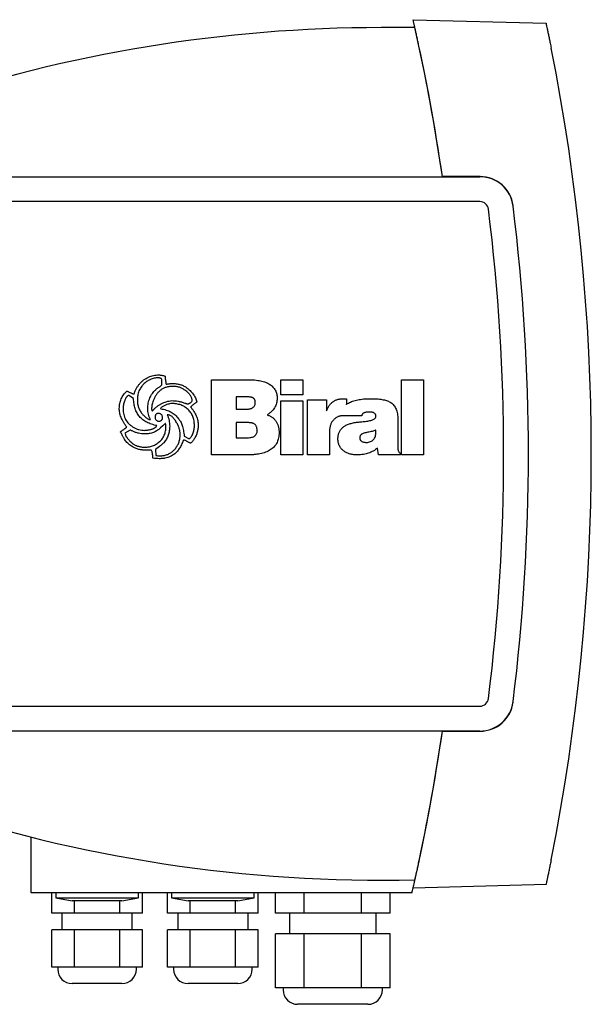
# Model space of a CAD drawing. Units: inches. Extents: x -8 to 996, y -136 to 584.
# Drawn here: x 359 to 497, y 318 to 555 of the extents above; entities that cross this region are included whole.
import ezdxf

# ---------------------------------------------------------------- set-up
doc = ezdxf.new("R2010")
doc.units = ezdxf.units.IN
doc.header["$MEASUREMENT"] = 0
doc.layers.add('Biral', color=160, linetype='Continuous')

msp = doc.modelspace()

# ---------------------------------------------------------------- linework, layer by layer
at = {"layer": 'Biral'}
for p, q in [((454.29, 555.5), (486.43, 554.65)), ((454.73, 553.57), (446.6, 553.57)), ((331.76, 517.54), (470.43, 517.54)), ((470.52, 517.57), (461.37, 517.57)), ((470.43, 511.54), (331.85, 511.54)), ((477.38, 513.68), (477.38, 513.6)), ((405.56, 450.34), (405.56, 468.5)), ((405.56, 468.5), (414.3, 468.5)), ((422.34, 468.5), (427.63, 468.5)), ((422.34, 464.82), (422.34, 468.5)), ((427.63, 468.5), (427.63, 464.82)), ((451.52, 468.5), (456.81, 468.5)), ((451.52, 450.34), (451.52, 468.5)), ((456.81, 468.5), (456.81, 450.34)), ((386.71, 463.98), (385.55, 464.7)), ((413.9, 464.36), (411.54, 464.36)), ((411.54, 464.36), (411.54, 461.38)), ((427.63, 464.82), (422.34, 464.82)), ((416.13, 462.86), (416.13, 462.96)), ((422.34, 463.36), (427.63, 463.36)), ((422.34, 450.34), (422.34, 463.36)), ((427.63, 463.36), (427.63, 450.34)), ((428.78, 450.34), (428.78, 463.61)), ((428.78, 463.61), (433.38, 463.61)), ((433.38, 463.61), (433.38, 460.95)), ((437.32, 463.9), (437.91, 463.9)), ((438.19, 463.85), (438.19, 462.53)), ((443.98, 463.9), (444.38, 463.9)), ((391.2, 460.95), (391.28, 460.95)), ((393.22, 461.56), (393.27, 461.48)), ((411.54, 461.38), (414.11, 461.38)), ((441.87, 459.77), (437.06, 459.77)), ((390.71, 458.84), (390.76, 458.87)), ((390.76, 458.87), (390.78, 458.89)), ((393.8, 457.37), (393.25, 456.85)), ((413.36, 458.16), (411.54, 458.16)), ((411.54, 458.16), (411.54, 454.48)), ((450.6, 458.9), (450.6, 452.45)), ((385.87, 456.33), (384.63, 455.56)), ((398.96, 454.85), (400.18, 454.25)), ((411.54, 454.48), (414.23, 454.48)), ((421.88, 455.96), (421.88, 455.71)), ((434.07, 455.56), (434.07, 450.34)), ((445.32, 455.89), (445.32, 456.33)), ((393.02, 452.4), (392.05, 451.66)), ((441.41, 454.39), (441.41, 454.35)), ((390.99, 451.49), (389.4, 451.49)), ((392.05, 451.66), (392.1, 450.21)), ((414.34, 450.34), (405.56, 450.34)), ((427.63, 450.34), (422.34, 450.34)), ((434.07, 450.34), (428.78, 450.34)), ((440.89, 450.34), (440.64, 450.34)), ((445.93, 450.34), (445.68, 451.99)), ((451.27, 450.34), (445.93, 450.34)), ((451.27, 450.59), (451.27, 450.34)), ((456.81, 450.34), (451.52, 450.34)), ((331.85, 389.61), (470.43, 389.61)), ((477.38, 387.54), (477.38, 387.46)), ((470.43, 383.61), (331.76, 383.61)), ((461.37, 383.57), (470.52, 383.57)), ((361.88, 357.98), (361.88, 344.57)), ((486.43, 346.49), (454.29, 345.65)), ((361.88, 344.57), (454.04, 344.57)), ((366.91, 339.57), (366.91, 344.57)), ((367.88, 344.57), (367.88, 343.28)), ((367.88, 343.28), (371.88, 342.57)), ((367.88, 343.28), (387.88, 343.28)), ((383.88, 342.57), (387.88, 343.28)), ((387.88, 343.28), (387.88, 344.57)), ((388.85, 339.57), (388.85, 344.57)), ((394.91, 339.57), (394.91, 344.57)), ((395.88, 344.57), (395.88, 343.28)), ((395.88, 343.28), (399.88, 342.57)), ((395.88, 343.28), (415.88, 343.28)), ((411.88, 342.57), (415.88, 343.28)), ((415.88, 343.28), (415.88, 344.57)), ((416.85, 339.57), (416.85, 344.57)), ((421.03, 339.57), (421.03, 344.57)), ((427.95, 339.57), (427.95, 344.57)), ((441.81, 339.57), (441.81, 344.57)), ((448.74, 339.57), (448.74, 344.57)), ((383.88, 342.57), (371.88, 342.57)), ((372.4, 339.57), (372.4, 342.57)), ((383.37, 339.57), (383.37, 342.57)), ((411.88, 342.57), (399.88, 342.57)), ((400.4, 339.57), (400.4, 342.57)), ((411.37, 339.57), (411.37, 342.57)), ((372.4, 339.57), (366.91, 339.57)), ((369.38, 339.57), (369.38, 335.57)), ((383.37, 339.57), (372.4, 339.57)), ((388.85, 339.57), (383.37, 339.57)), ((386.38, 335.57), (386.38, 339.57)), ((400.4, 339.57), (394.91, 339.57)), ((397.38, 339.57), (397.38, 335.57)), ((411.37, 339.57), (400.4, 339.57)), ((416.85, 339.57), (411.37, 339.57)), ((414.38, 335.57), (414.38, 339.57)), ((427.95, 339.57), (421.03, 339.57)), ((424.38, 339.57), (424.38, 334.57)), ((441.81, 339.57), (427.95, 339.57)), ((448.74, 339.57), (441.81, 339.57)), ((445.38, 334.57), (445.38, 339.57)), ((366.91, 326.57), (366.91, 335.57)), ((372.4, 335.57), (366.91, 335.57)), ((372.4, 326.57), (372.4, 335.57)), ((383.37, 335.57), (372.4, 335.57)), ((383.37, 326.57), (383.37, 335.57)), ((388.85, 335.57), (383.37, 335.57)), ((388.85, 326.57), (388.85, 335.57)), ((394.91, 326.57), (394.91, 335.57)), ((400.4, 335.57), (394.91, 335.57)), ((400.4, 326.57), (400.4, 335.57)), ((411.37, 335.57), (400.4, 335.57)), ((411.37, 326.57), (411.37, 335.57)), ((416.85, 335.57), (411.37, 335.57)), ((416.85, 326.57), (416.85, 335.57)), ((421.03, 321.57), (421.03, 334.57)), ((427.95, 334.57), (421.03, 334.57)), ((427.95, 321.57), (427.95, 334.57)), ((441.81, 334.57), (427.95, 334.57)), ((441.81, 321.57), (441.81, 334.57)), ((448.74, 334.57), (441.81, 334.57)), ((448.74, 321.57), (448.74, 334.57)), ((369.65, 326.57), (366.91, 326.57)), ((368.38, 326.57), (368.38, 326.07)), ((372.4, 326.57), (369.65, 326.57)), ((377.88, 326.57), (372.4, 326.57)), ((383.37, 326.57), (377.88, 326.57)), ((386.11, 326.57), (383.37, 326.57)), ((388.85, 326.57), (386.11, 326.57)), ((387.38, 326.07), (387.38, 326.57)), ((397.65, 326.57), (394.91, 326.57)), ((396.38, 326.57), (396.38, 326.07)), ((400.4, 326.57), (397.65, 326.57)), ((405.88, 326.57), (400.4, 326.57)), ((411.37, 326.57), (405.88, 326.57)), ((414.11, 326.57), (411.37, 326.57)), ((416.85, 326.57), (414.11, 326.57)), ((415.38, 326.07), (415.38, 326.57)), ((383.88, 322.57), (371.88, 322.57)), ((411.88, 322.57), (399.88, 322.57)), ((424.49, 321.57), (421.03, 321.57)), ((422.88, 321.57), (422.88, 321.07)), ((427.95, 321.57), (424.49, 321.57)), ((434.88, 321.57), (427.95, 321.57)), ((441.81, 321.57), (434.88, 321.57)), ((445.27, 321.57), (441.81, 321.57)), ((448.74, 321.57), (445.27, 321.57)), ((446.88, 321.07), (446.88, 321.57)), ((443.38, 317.57), (426.38, 317.57))]:
    msp.add_line(p, q, dxfattribs=at)
for centre, radius, start, end in [((446.6, 203.57), 350, 90, 108.6134), ((-2.62, 450.57), 468.8, 8.2126, 12.692), ((-2.62, 450.57), 468.8, 8.2167, 12.1772), ((-2.62, 450.57), 500, 348.6913, 11.3087), ((470.43, 509.44), 8.1, 7.0934, 90), ((470.52, 509.57), 8, 7.1081, 90), ((470.43, 509.44), 2.1, 7.0934, 90), ((-2.62, 450.57), 478.8, 352.9066, 7.0934), ((-2.62, 450.57), 484.8, 352.9066, 7.0934), ((470.43, 391.71), 2.1, 270, 352.9066), ((470.43, 391.71), 8.1, 270, 352.9066), ((470.52, 391.57), 8, 270, 352.8919), ((-2.62, 450.57), 468.8, 347.3199, 351.7874), ((-2.62, 450.57), 468.8, 347.8228, 351.7833), ((446.6, 697.57), 350, 251.3866, 271.3348), ((-2.62, 450.57), 468.8, 346.9319, 347.0669), ((371.88, 326.07), 3.5, 180, 270), ((383.88, 326.07), 3.5, 270, 0), ((399.88, 326.07), 3.5, 180, 270), ((411.88, 326.07), 3.5, 270, 0), ((426.38, 321.07), 3.5, 180, 270), ((443.38, 321.07), 3.5, 270, 0)]:
    msp.add_arc(centre, radius, start, end, dxfattribs=at)
for points, knots in [([(455.63, 549.46), (455.55, 549.85), (455.47, 550.24), (455.34, 550.81), (455.3, 551), (455.22, 551.37), (455.18, 551.56), (455.06, 552.1), (454.98, 552.45), (454.83, 553.1), (454.76, 553.41), (454.64, 553.97), (454.58, 554.23), (454.5, 554.56), (454.48, 554.67), (454.44, 554.86), (454.42, 554.94), (454.36, 555.18), (454.34, 555.29), (454.3, 555.45), (454.29, 555.5), (454.29, 555.5)], [0, 0, 0, 0, 0.125, 0.125, 0.1875, 0.1875, 0.25, 0.25, 0.375, 0.375, 0.5, 0.5, 0.625, 0.625, 0.6875, 0.6875, 0.75, 0.75, 0.875, 0.875, 1, 1, 1, 1]), ([(486.43, 554.65), (486.43, 554.65), (486.44, 554.61), (486.46, 554.5), (486.47, 554.45), (486.5, 554.33), (486.51, 554.26), (486.56, 554.03), (486.6, 553.84), (486.67, 553.51), (486.7, 553.39), (486.75, 553.13), (486.78, 553), (486.87, 552.58), (486.93, 552.28), (487.07, 551.61), (487.14, 551.27), (487.25, 550.73), (487.29, 550.54), (487.36, 550.17), (487.4, 549.98), (487.52, 549.4), (487.6, 549.01), (487.67, 548.62)], [0, 0, 0, 0, 0.125, 0.125, 0.1875, 0.1875, 0.25, 0.25, 0.375, 0.375, 0.4375, 0.4375, 0.5, 0.5, 0.625, 0.625, 0.75, 0.75, 0.8125, 0.8125, 0.875, 0.875, 1, 1, 1, 1]), ([(386.84, 465.07), (386.92, 465.31), (387.09, 465.78), (387.42, 466.44), (387.79, 467.04), (388.2, 467.58), (388.66, 468.05), (389.17, 468.47), (389.72, 468.83), (390.11, 469.02), (390.31, 469.12)], [0, 0, 0, 0, 0.1394123, 0.2720684, 0.3993646, 0.5223386, 0.6420176, 0.7608069, 0.8793246, 1, 1, 1, 1]), ([(390.31, 469.12), (390.52, 469.2), (390.92, 469.36), (391.55, 469.53), (392.17, 469.63), (392.59, 469.65), (392.79, 469.65)], [0, 0, 0, 0, 0.259716, 0.511651, 0.756549, 1, 1, 1, 1]), ([(392.63, 468.96), (392.49, 468.96), (392.18, 468.94), (391.71, 468.84), (391.19, 468.7), (390.84, 468.56), (390.66, 468.48)], [0, 0, 0, 0, 0.209826, 0.446513, 0.708225, 1, 1, 1, 1]), ([(393.49, 468.71), (393.43, 468.75), (393.31, 468.83), (393.1, 468.9), (392.87, 468.96), (392.71, 468.96), (392.63, 468.96)], [0, 0, 0, 0, 0.235473, 0.476532, 0.727308, 1, 1, 1, 1]), ([(392.79, 469.65), (392.92, 469.65), (393.17, 469.64), (393.55, 469.59), (393.94, 469.51), (394.2, 469.43), (394.34, 469.39)], [0, 0, 0, 0, 0.233798, 0.478291, 0.733328, 1, 1, 1, 1]), ([(394.34, 469.39), (394.34, 469.24), (394.35, 468.94), (394.4, 468.46), (394.49, 467.94), (394.57, 467.59), (394.61, 467.4)], [0, 0, 0, 0, 0.2183085, 0.4574148, 0.7166623, 1, 1, 1, 1]), ([(390.66, 468.48), (390.52, 468.42), (390.24, 468.29), (389.85, 468.05), (389.48, 467.77), (389.14, 467.46), (388.82, 467.1), (388.53, 466.7), (388.26, 466.26), (388.1, 465.95), (388.02, 465.79)], [0, 0, 0, 0, 0.118842, 0.23684, 0.355985, 0.47671, 0.600197, 0.728854, 0.861571, 1, 1, 1, 1]), ([(396.27, 466.89), (396.13, 466.89), (395.87, 466.89), (395.47, 466.85), (395.09, 466.79), (394.72, 466.7), (394.37, 466.59), (394.04, 466.45), (393.72, 466.29), (393.42, 466.1), (393.13, 465.89), (392.87, 465.65), (392.61, 465.39), (392.37, 465.11), (392.14, 464.79), (391.94, 464.46), (391.75, 464.1), (391.63, 463.84), (391.58, 463.71)], [0, 0, 0, 0, 0.067599, 0.133129, 0.196766, 0.258303, 0.318667, 0.378219, 0.436807, 0.495369, 0.553816, 0.613037, 0.672977, 0.734833, 0.797678, 0.863151, 0.930239, 1, 1, 1, 1]), ([(392.1, 466.12), (392.14, 466.15), (392.22, 466.23), (392.39, 466.35), (392.62, 466.52), (392.8, 466.64), (392.9, 466.7)], [0, 0, 0, 0, 0.136549, 0.347114, 0.634236, 1, 1, 1, 1]), ([(392.9, 466.7), (392.98, 466.76), (393.13, 466.86), (393.32, 467.03), (393.47, 467.18), (393.53, 467.29), (393.56, 467.34)], [0, 0, 0, 0, 0.318742, 0.593076, 0.817579, 1, 1, 1, 1]), ([(393.56, 467.34), (393.56, 467.48), (393.56, 467.74), (393.55, 468.11), (393.52, 468.43), (393.5, 468.62), (393.49, 468.71)], [0, 0, 0, 0, 0.3037516, 0.5736553, 0.8048068, 1, 1, 1, 1]), ([(394.61, 467.4), (394.75, 467.43), (395.01, 467.48), (395.38, 467.53), (395.69, 467.58), (395.89, 467.58), (395.97, 467.58)], [0, 0, 0, 0, 0.310212, 0.581432, 0.809622, 1, 1, 1, 1]), ([(395.97, 467.58), (396.15, 467.58), (396.49, 467.58), (396.99, 467.53), (397.46, 467.46), (397.91, 467.36), (398.32, 467.23), (398.71, 467.07), (399.07, 466.88), (399.29, 466.73), (399.4, 466.66)], [0, 0, 0, 0, 0.146418, 0.28434, 0.416285, 0.542857, 0.662839, 0.778414, 0.890639, 1, 1, 1, 1]), ([(399.14, 465.98), (399.03, 466.06), (398.82, 466.2), (398.49, 466.39), (398.14, 466.54), (397.79, 466.67), (397.42, 466.77), (397.05, 466.84), (396.66, 466.89), (396.4, 466.89), (396.27, 466.89)], [0, 0, 0, 0, 0.126311, 0.251373, 0.373768, 0.497412, 0.620122, 0.744427, 0.870804, 1, 1, 1, 1]), ([(399.4, 466.66), (399.57, 466.53), (399.9, 466.28), (400.36, 465.88), (400.76, 465.46), (401.11, 465.03), (401.41, 464.58), (401.67, 464.12), (401.87, 463.64), (401.96, 463.3), (402.01, 463.14)], [0, 0, 0, 0, 0.14197, 0.277328, 0.407374, 0.531773, 0.652249, 0.769387, 0.884947, 1, 1, 1, 1]), ([(414.3, 468.5), (414.59, 468.5), (415.15, 468.49), (415.96, 468.44), (416.71, 468.36), (417.4, 468.23), (418.05, 468.07), (418.63, 467.88), (419.16, 467.65), (419.64, 467.38), (420.06, 467.08), (420.42, 466.74), (420.73, 466.37), (420.99, 465.96), (421.18, 465.51), (421.32, 465.03), (421.41, 464.51), (421.42, 464.15), (421.42, 463.97)], [0, 0, 0, 0, 0.090334, 0.175192, 0.254358, 0.32817, 0.39717, 0.461787, 0.522271, 0.579217, 0.632893, 0.684539, 0.734793, 0.785135, 0.835685, 0.887842, 0.942346, 1, 1, 1, 1]), ([(383.26, 461.57), (383.27, 461.78), (383.29, 462.18), (383.39, 462.76), (383.54, 463.33), (383.74, 463.86), (383.98, 464.37), (384.29, 464.86), (384.64, 465.32), (384.91, 465.6), (385.05, 465.74)], [0, 0, 0, 0, 0.131578, 0.258378, 0.38291, 0.504811, 0.626702, 0.748805, 0.873268, 1, 1, 1, 1]), ([(385.55, 464.7), (385.5, 464.68), (385.39, 464.65), (385.25, 464.56), (385.11, 464.44), (384.98, 464.28), (384.85, 464.08), (384.73, 463.85), (384.61, 463.58), (384.55, 463.39), (384.51, 463.28)], [0, 0, 0, 0, 0.085375, 0.177299, 0.279258, 0.391288, 0.51918, 0.662831, 0.821707, 1, 1, 1, 1]), ([(385.05, 465.74), (385.1, 465.73), (385.22, 465.69), (385.41, 465.62), (385.65, 465.51), (385.92, 465.38), (386.19, 465.25), (386.44, 465.15), (386.65, 465.09), (386.78, 465.08), (386.84, 465.07)], [0, 0, 0, 0, 0.080105, 0.188084, 0.324027, 0.4901, 0.657868, 0.798552, 0.911372, 1, 1, 1, 1]), ([(392.32, 457.4), (392.1, 457.45), (391.66, 457.54), (391.04, 457.73), (390.45, 457.95), (389.9, 458.21), (389.41, 458.5), (388.94, 458.83), (388.53, 459.19), (388.15, 459.58), (387.82, 460.01), (387.53, 460.48), (387.29, 460.98), (387.09, 461.51), (386.93, 462.08), (386.81, 462.68), (386.73, 463.32), (386.72, 463.76), (386.71, 463.98)], [0, 0, 0, 0, 0.0721, 0.140686, 0.206549, 0.269567, 0.330517, 0.389304, 0.44686, 0.504032, 0.56084, 0.618168, 0.676609, 0.736019, 0.798064, 0.862354, 0.929671, 1, 1, 1, 1]), ([(388.02, 465.79), (387.96, 465.61), (387.84, 465.24), (387.72, 464.69), (387.64, 464.13), (387.63, 463.77), (387.63, 463.59)], [0, 0, 0, 0, 0.25897, 0.510673, 0.757151, 1, 1, 1, 1]), ([(390.16, 461.51), (390.16, 461.74), (390.17, 462.19), (390.27, 462.85), (390.42, 463.49), (390.64, 464.08), (390.91, 464.65), (391.25, 465.17), (391.64, 465.67), (391.95, 465.97), (392.1, 466.12)], [0, 0, 0, 0, 0.134337, 0.26357, 0.388053, 0.510807, 0.631487, 0.751871, 0.874601, 1, 1, 1, 1]), ([(400.89, 463.36), (400.88, 463.48), (400.87, 463.71), (400.79, 464.05), (400.65, 464.39), (400.45, 464.72), (400.21, 465.05), (399.9, 465.36), (399.55, 465.69), (399.28, 465.88), (399.14, 465.98)], [0, 0, 0, 0, 0.10459, 0.2105, 0.320715, 0.437746, 0.562372, 0.696631, 0.842676, 1, 1, 1, 1]), ([(415.46, 464.17), (415.37, 464.2), (415.18, 464.27), (414.82, 464.32), (414.39, 464.36), (414.07, 464.36), (413.9, 464.36)], [0, 0, 0, 0, 0.174702, 0.39859, 0.67255, 1, 1, 1, 1]), ([(416.13, 462.96), (416.13, 463.03), (416.13, 463.17), (416.1, 463.37), (416.05, 463.55), (415.97, 463.71), (415.88, 463.86), (415.76, 463.98), (415.62, 464.09), (415.51, 464.14), (415.46, 464.17)], [0, 0, 0, 0, 0.148624, 0.284249, 0.410605, 0.531451, 0.647548, 0.762852, 0.879178, 1, 1, 1, 1]), ([(421.42, 463.97), (421.41, 463.77), (421.4, 463.37), (421.29, 462.79), (421.09, 462.25), (420.82, 461.73), (420.48, 461.24), (420.05, 460.79), (419.56, 460.36), (419.18, 460.12), (418.99, 459.99)], [0, 0, 0, 0, 0.123686, 0.242695, 0.360263, 0.478551, 0.599224, 0.725544, 0.858378, 1, 1, 1, 1]), ([(385.05, 457.06), (384.9, 457.26), (384.62, 457.65), (384.25, 458.25), (383.93, 458.84), (383.68, 459.41), (383.48, 459.97), (383.35, 460.51), (383.27, 461.05), (383.26, 461.4), (383.26, 461.57)], [0, 0, 0, 0, 0.151277, 0.293301, 0.426983, 0.553281, 0.672848, 0.786578, 0.89525, 1, 1, 1, 1]), ([(384.51, 463.28), (384.46, 463.12), (384.36, 462.8), (384.26, 462.33), (384.19, 461.87), (384.19, 461.57), (384.18, 461.42)], [0, 0, 0, 0, 0.26839, 0.524262, 0.766851, 1, 1, 1, 1]), ([(387.63, 463.59), (387.63, 463.43), (387.64, 463.12), (387.69, 462.66), (387.79, 462.22), (387.92, 461.79), (388.08, 461.38), (388.28, 460.98), (388.52, 460.6), (388.71, 460.36), (388.8, 460.23)], [0, 0, 0, 0, 0.129961, 0.255754, 0.380384, 0.502686, 0.625474, 0.748724, 0.872512, 1, 1, 1, 1]), ([(391.58, 463.71), (391.5, 463.52), (391.35, 463.16), (391.2, 462.61), (391.1, 462.09), (391.08, 461.75), (391.08, 461.59)], [0, 0, 0, 0, 0.279874, 0.538061, 0.777228, 1, 1, 1, 1]), ([(391.08, 461.59), (391.08, 461.51), (391.08, 461.37), (391.1, 461.19), (391.14, 461.05), (391.18, 460.98), (391.2, 460.95)], [0, 0, 0, 0, 0.347513, 0.632276, 0.84177, 1, 1, 1, 1]), ([(391.28, 460.95), (391.44, 461.13), (391.75, 461.48), (392.27, 461.94), (392.82, 462.36), (393.4, 462.69), (394, 462.98), (394.63, 463.2), (395.29, 463.36), (395.74, 463.42), (395.97, 463.44)], [0, 0, 0, 0, 0.1317987, 0.2590359, 0.3831594, 0.505623, 0.627208, 0.7491771, 0.8730473, 1, 1, 1, 1]), ([(395.93, 462.76), (395.76, 462.73), (395.45, 462.67), (395, 462.57), (394.6, 462.44), (394.24, 462.3), (393.92, 462.14), (393.64, 461.97), (393.41, 461.77), (393.28, 461.63), (393.22, 461.56)], [0, 0, 0, 0, 0.16413, 0.315558, 0.454836, 0.582239, 0.699019, 0.807351, 0.906743, 1, 1, 1, 1]), ([(401.42, 457.42), (401.42, 457.62), (401.41, 458.01), (401.33, 458.57), (401.22, 459.11), (401.05, 459.61), (400.83, 460.08), (400.56, 460.52), (400.25, 460.94), (399.89, 461.31), (399.49, 461.65), (399.06, 461.95), (398.6, 462.2), (398.12, 462.4), (397.61, 462.56), (397.07, 462.67), (396.51, 462.74), (396.12, 462.75), (395.93, 462.76)], [0, 0, 0, 0, 0.0688457, 0.13441, 0.1976221, 0.2587902, 0.3190307, 0.3782984, 0.4380799, 0.4988146, 0.5597207, 0.6199655, 0.6798516, 0.7405562, 0.8021306, 0.8656609, 0.9315873, 1, 1, 1, 1]), ([(395.97, 463.44), (396.23, 463.44), (396.74, 463.42), (397.51, 463.31), (398.3, 463.13), (398.83, 462.95), (399.09, 462.87)], [0, 0, 0, 0, 0.238172, 0.482936, 0.736468, 1, 1, 1, 1]), ([(399.09, 462.87), (399.19, 462.83), (399.36, 462.77), (399.6, 462.7), (399.78, 462.65), (399.88, 462.64), (399.92, 462.64)], [0, 0, 0, 0, 0.362089, 0.650277, 0.86109, 1, 1, 1, 1]), ([(399.92, 462.64), (399.98, 462.67), (400.1, 462.73), (400.25, 462.82), (400.37, 462.88), (400.44, 462.91), (400.47, 462.92)], [0, 0, 0, 0, 0.355824, 0.638911, 0.854407, 1, 1, 1, 1]), ([(400.47, 462.92), (400.55, 462.99), (400.71, 463.12), (400.83, 463.28), (400.89, 463.36)], [0, 0, 0, 0, 0.529968, 1, 1, 1, 1]), ([(402.01, 463.14), (401.97, 463.1), (401.89, 463.01), (401.73, 462.88), (401.52, 462.72), (401.26, 462.55), (401, 462.38), (400.78, 462.21), (400.61, 462.05), (400.53, 461.94), (400.49, 461.89)], [0, 0, 0, 0, 0.07722, 0.182976, 0.318323, 0.482292, 0.649805, 0.789578, 0.907943, 1, 1, 1, 1]), ([(400.49, 461.89), (400.64, 461.72), (400.93, 461.38), (401.3, 460.84), (401.63, 460.3), (401.88, 459.75), (402.09, 459.2), (402.23, 458.64), (402.33, 458.07), (402.34, 457.69), (402.34, 457.5)], [0, 0, 0, 0, 0.1402878, 0.2735702, 0.4020848, 0.5260122, 0.6470068, 0.7656704, 0.8826962, 1, 1, 1, 1]), ([(414.11, 461.38), (414.24, 461.38), (414.5, 461.39), (414.86, 461.45), (415.19, 461.56), (415.39, 461.67), (415.48, 461.72)], [0, 0, 0, 0, 0.278025, 0.532152, 0.771798, 1, 1, 1, 1]), ([(415.48, 461.72), (415.58, 461.79), (415.77, 461.92), (415.99, 462.19), (416.11, 462.51), (416.13, 462.74), (416.13, 462.86)], [0, 0, 0, 0, 0.260923, 0.503044, 0.744797, 1, 1, 1, 1]), ([(433.38, 460.95), (433.42, 461.07), (433.51, 461.3), (433.66, 461.64), (433.83, 461.95), (434.01, 462.24), (434.21, 462.51), (434.42, 462.75), (434.64, 462.97), (434.89, 463.17), (435.14, 463.34), (435.41, 463.49), (435.69, 463.62), (435.99, 463.73), (436.3, 463.81), (436.63, 463.86), (436.97, 463.9), (437.2, 463.9), (437.32, 463.9)], [0, 0, 0, 0, 0.072608, 0.141636, 0.208526, 0.272343, 0.334712, 0.395171, 0.454491, 0.512701, 0.570116, 0.628263, 0.686375, 0.745849, 0.806553, 0.869055, 0.933, 1, 1, 1, 1]), ([(437.91, 463.9), (437.95, 463.9), (438.05, 463.88), (438.14, 463.86), (438.19, 463.85)], [0, 0, 0, 0, 0.475161, 1, 1, 1, 1]), ([(438.19, 462.53), (438.22, 462.55), (438.37, 462.68), (438.69, 462.88), (439.16, 463.12), (439.69, 463.34), (440.27, 463.51), (440.91, 463.66), (441.6, 463.76), (442.34, 463.85), (443.15, 463.89), (443.7, 463.9), (443.98, 463.9)], [0.3425471, 0.3425471, 0.3425471, 0.3425471, 0.353401, 0.407696, 0.4647285, 0.5261367, 0.5921378, 0.6626096, 0.7388377, 0.8200575, 0.9071676, 1, 1, 1, 1]), ([(444.38, 463.9), (444.63, 463.9), (445.12, 463.9), (445.82, 463.85), (446.46, 463.78), (447.06, 463.68), (447.6, 463.56), (448.09, 463.39), (448.53, 463.21), (448.79, 463.05), (448.91, 462.97)], [0, 0, 0, 0, 0.160357, 0.310227, 0.448395, 0.57691, 0.695991, 0.805153, 0.906183, 1, 1, 1, 1]), ([(448.91, 462.97), (449.05, 462.88), (449.32, 462.68), (449.66, 462.31), (449.96, 461.88), (450.19, 461.39), (450.38, 460.85), (450.51, 460.25), (450.59, 459.59), (450.6, 459.14), (450.6, 458.9)], [0, 0, 0, 0, 0.108424, 0.217106, 0.328737, 0.445239, 0.569062, 0.70171, 0.844694, 1, 1, 1, 1]), ([(384.18, 461.42), (384.19, 461.19), (384.2, 460.73), (384.32, 460.07), (384.51, 459.45), (384.77, 458.87), (385.12, 458.34), (385.54, 457.86), (386.03, 457.42), (386.41, 457.18), (386.6, 457.05)], [0, 0, 0, 0, 0.134459, 0.261589, 0.38421, 0.504045, 0.623352, 0.74423, 0.868913, 1, 1, 1, 1]), ([(388.8, 460.23), (388.86, 460.17), (388.98, 460.03), (389.19, 459.83), (389.42, 459.62), (389.59, 459.47), (389.68, 459.4)], [0, 0, 0, 0, 0.213395, 0.4514838, 0.712955, 1, 1, 1, 1]), ([(389.68, 459.4), (389.79, 459.31), (389.98, 459.16), (390.26, 458.99), (390.49, 458.87), (390.65, 458.85), (390.71, 458.84)], [0, 0, 0, 0, 0.339732, 0.617531, 0.833422, 1, 1, 1, 1]), ([(390.78, 458.89), (390.69, 459.1), (390.49, 459.51), (390.31, 460.16), (390.18, 460.83), (390.17, 461.28), (390.16, 461.51)], [0, 0, 0, 0, 0.252712, 0.501629, 0.749236, 1, 1, 1, 1]), ([(392.69, 460.35), (392.63, 460.35), (392.51, 460.34), (392.34, 460.3), (392.2, 460.21), (392.09, 460.09), (392, 459.94), (391.94, 459.76), (391.9, 459.55), (391.9, 459.39), (391.9, 459.31)], [0, 0, 0, 0, 0.125699, 0.238406, 0.345286, 0.45249, 0.564734, 0.691807, 0.836219, 1, 1, 1, 1]), ([(391.9, 459.31), (391.93, 459.2), (391.99, 458.99), (392.18, 458.73), (392.45, 458.54), (392.66, 458.49), (392.77, 458.47)], [0, 0, 0, 0, 0.264325, 0.502582, 0.73827, 1, 1, 1, 1]), ([(393.52, 460.05), (393.45, 460.1), (393.33, 460.19), (393.13, 460.28), (392.91, 460.34), (392.77, 460.35), (392.69, 460.35)], [0, 0, 0, 0, 0.258195, 0.507004, 0.753354, 1, 1, 1, 1]), ([(392.77, 458.47), (392.84, 458.47), (392.98, 458.47), (393.18, 458.52), (393.34, 458.58), (393.48, 458.68), (393.59, 458.81), (393.66, 458.97), (393.71, 459.16), (393.71, 459.29), (393.71, 459.36)], [0, 0, 0, 0, 0.149723, 0.280679, 0.398394, 0.508776, 0.618313, 0.733635, 0.859895, 1, 1, 1, 1]), ([(393.27, 461.48), (393.5, 461.44), (393.95, 461.37), (394.6, 461.19), (395.2, 460.96), (395.77, 460.69), (396.29, 460.36), (396.77, 459.99), (397.21, 459.56), (397.46, 459.24), (397.59, 459.08)], [0, 0, 0, 0, 0.137201, 0.269011, 0.395786, 0.51903, 0.639389, 0.758682, 0.878594, 1, 1, 1, 1]), ([(393.71, 459.36), (393.7, 459.48), (393.68, 459.72), (393.57, 459.94), (393.52, 460.05)], [0, 0, 0, 0, 0.479504, 1, 1, 1, 1]), ([(397.09, 458.2), (397.01, 458.35), (396.84, 458.62), (396.58, 459), (396.31, 459.31), (396.03, 459.58), (395.74, 459.78), (395.45, 459.92), (395.14, 460.02), (394.93, 460.03), (394.83, 460.03)], [0, 0, 0, 0, 0.164, 0.313823, 0.450036, 0.5752, 0.688703, 0.796281, 0.898158, 1, 1, 1, 1]), ([(394.83, 460.03), (394.93, 459.81), (395.11, 459.36), (395.3, 458.67), (395.42, 457.96), (395.44, 457.48), (395.45, 457.24)], [0, 0, 0, 0, 0.253723, 0.502259, 0.750064, 1, 1, 1, 1]), ([(418.99, 459.99), (419.1, 459.96), (419.31, 459.89), (419.62, 459.77), (419.9, 459.62), (420.17, 459.45), (420.43, 459.25), (420.67, 459.03), (420.89, 458.79), (421.1, 458.52), (421.28, 458.23), (421.44, 457.94), (421.58, 457.63), (421.69, 457.31), (421.78, 456.99), (421.83, 456.65), (421.88, 456.31), (421.88, 456.08), (421.88, 455.96)], [0, 0, 0, 0, 0.062753, 0.124327, 0.185099, 0.24499, 0.304986, 0.365434, 0.427327, 0.490686, 0.554861, 0.617452, 0.680075, 0.742828, 0.805477, 0.869064, 0.934055, 1, 1, 1, 1]), ([(437.06, 459.77), (436.97, 459.76), (436.77, 459.76), (436.49, 459.69), (436.2, 459.6), (435.92, 459.46), (435.64, 459.28), (435.37, 459.07), (435.09, 458.81), (434.92, 458.62), (434.83, 458.52)], [0, 0, 0, 0, 0.109452, 0.219796, 0.332505, 0.45098, 0.574879, 0.708174, 0.849263, 1, 1, 1, 1]), ([(443.69, 460.69), (443.56, 460.68), (443.3, 460.68), (442.95, 460.64), (442.65, 460.57), (442.39, 460.47), (442.18, 460.34), (442.02, 460.18), (441.91, 459.98), (441.88, 459.84), (441.87, 459.77)], [0, 0, 0, 0, 0.17861, 0.337376, 0.476228, 0.597463, 0.705873, 0.804804, 0.900547, 1, 1, 1, 1]), ([(442.7, 458.42), (442.91, 458.45), (443.29, 458.5), (443.82, 458.61), (444.27, 458.73), (444.65, 458.87), (444.94, 459.03), (445.15, 459.21), (445.29, 459.42), (445.31, 459.58), (445.32, 459.65)], [0, 0, 0, 0, 0.20106, 0.376893, 0.528038, 0.655611, 0.762487, 0.851545, 0.927827, 1, 1, 1, 1]), ([(445.32, 459.65), (445.31, 459.73), (445.3, 459.89), (445.23, 460.11), (445.09, 460.29), (444.91, 460.44), (444.67, 460.55), (444.39, 460.63), (444.05, 460.68), (443.82, 460.68), (443.69, 460.69)], [0, 0, 0, 0, 0.1111356, 0.2144532, 0.3147635, 0.4201675, 0.5374862, 0.6716453, 0.824931, 1, 1, 1, 1]), ([(383.58, 455.88), (383.61, 455.91), (383.66, 455.99), (383.83, 456.12), (384.05, 456.3), (384.29, 456.47), (384.5, 456.62), (384.64, 456.73), (384.77, 456.82), (384.87, 456.89), (384.94, 456.96), (385, 457), (385.04, 457.04), (385.05, 457.06), (385.05, 457.06)], [0, 0, 0, 0, 0.057037, 0.163455, 0.317866, 0.523208, 0.630842, 0.724776, 0.805012, 0.871555, 0.92414, 0.963335, 0.988914, 1, 1, 1, 1]), ([(386.6, 457.05), (386.82, 456.93), (387.25, 456.68), (387.96, 456.44), (388.69, 456.29), (389.18, 456.27), (389.44, 456.26)], [0, 0, 0, 0, 0.252652, 0.500645, 0.747716, 1, 1, 1, 1]), ([(389.16, 452.18), (389.35, 452.18), (389.72, 452.19), (390.27, 452.26), (390.79, 452.36), (391.28, 452.51), (391.75, 452.7), (392.2, 452.94), (392.62, 453.22), (393.01, 453.53), (393.36, 453.89), (393.68, 454.27), (393.94, 454.69), (394.16, 455.13), (394.32, 455.61), (394.44, 456.11), (394.51, 456.64), (394.52, 457.01), (394.53, 457.19)], [0, 0, 0, 0, 0.068815, 0.134999, 0.198929, 0.261294, 0.322394, 0.383327, 0.443923, 0.505167, 0.566102, 0.625785, 0.684835, 0.744397, 0.804825, 0.867527, 0.932037, 1, 1, 1, 1]), ([(393.25, 456.85), (393.12, 456.74), (392.86, 456.5), (392.44, 456.2), (391.99, 455.95), (391.51, 455.75), (391.01, 455.58), (390.48, 455.47), (389.93, 455.4), (389.56, 455.39), (389.36, 455.39)], [0, 0, 0, 0, 0.123641, 0.245185, 0.365886, 0.487021, 0.610112, 0.735214, 0.865106, 1, 1, 1, 1]), ([(390.52, 456.4), (390.64, 456.43), (390.85, 456.47), (391.16, 456.56), (391.43, 456.66), (391.67, 456.77), (391.88, 456.9), (392.06, 457.05), (392.21, 457.21), (392.29, 457.34), (392.32, 457.4)], [0, 0, 0, 0, 0.160789, 0.31008, 0.446981, 0.572483, 0.688769, 0.796761, 0.89966, 1, 1, 1, 1]), ([(394.43, 457.9), (394.4, 457.89), (394.33, 457.85), (394.21, 457.75), (394.03, 457.58), (393.88, 457.45), (393.8, 457.37)], [0, 0, 0, 0, 0.092777, 0.287846, 0.590928, 1, 1, 1, 1]), ([(395.45, 457.24), (395.44, 457.05), (395.43, 456.67), (395.36, 456.11), (395.25, 455.58), (395.1, 455.07), (394.9, 454.59), (394.65, 454.13), (394.36, 453.69), (394.13, 453.42), (394.02, 453.28)], [0, 0, 0, 0, 0.134366, 0.263774, 0.389883, 0.512823, 0.633944, 0.755217, 0.876654, 1, 1, 1, 1]), ([(394.53, 457.19), (394.52, 457.27), (394.52, 457.41), (394.5, 457.6), (394.47, 457.76), (394.44, 457.85), (394.43, 457.9)], [0, 0, 0, 0, 0.313095, 0.581789, 0.808469, 1, 1, 1, 1]), ([(397.98, 455.21), (397.98, 455.33), (397.98, 455.56), (397.93, 455.92), (397.86, 456.28), (397.76, 456.65), (397.64, 457.03), (397.48, 457.41), (397.3, 457.81), (397.16, 458.07), (397.09, 458.2)], [0, 0, 0, 0, 0.109381, 0.222906, 0.339901, 0.461117, 0.587114, 0.71839, 0.856418, 1, 1, 1, 1]), ([(397.59, 459.08), (397.68, 458.97), (397.86, 458.75), (398.09, 458.36), (398.3, 457.92), (398.48, 457.42), (398.64, 456.86), (398.77, 456.24), (398.88, 455.56), (398.94, 455.09), (398.96, 454.85)], [0, 0, 0, 0, 0.091213, 0.190831, 0.297977, 0.416535, 0.54496, 0.68495, 0.83656, 1, 1, 1, 1]), ([(401.12, 455.67), (401.17, 455.82), (401.26, 456.11), (401.35, 456.56), (401.41, 456.99), (401.42, 457.28), (401.42, 457.42)], [0, 0, 0, 0, 0.261748, 0.512748, 0.760338, 1, 1, 1, 1]), ([(402.34, 457.5), (402.34, 457.36), (402.33, 457.07), (402.29, 456.65), (402.21, 456.24), (402.11, 455.82), (401.97, 455.41), (401.81, 455), (401.62, 454.6), (401.47, 454.34), (401.39, 454.2)], [0, 0, 0, 0, 0.1222309, 0.2429619, 0.3650042, 0.4877862, 0.6118664, 0.7387481, 0.8674705, 1, 1, 1, 1]), ([(415.51, 457.99), (415.46, 458.01), (415.36, 458.04), (415.19, 458.07), (414.98, 458.1), (414.73, 458.11), (414.44, 458.14), (414.11, 458.15), (413.75, 458.16), (413.5, 458.16), (413.36, 458.16)], [0, 0, 0, 0, 0.06577, 0.146962, 0.245949, 0.362753, 0.496129, 0.64584, 0.813789, 1, 1, 1, 1]), ([(416.59, 456.25), (416.59, 456.36), (416.58, 456.57), (416.53, 456.86), (416.45, 457.13), (416.33, 457.37), (416.18, 457.57), (415.99, 457.74), (415.76, 457.89), (415.6, 457.96), (415.51, 457.99)], [0, 0, 0, 0, 0.146675, 0.282036, 0.406579, 0.525198, 0.640086, 0.755239, 0.873936, 1, 1, 1, 1]), ([(434.83, 458.52), (434.77, 458.45), (434.64, 458.28), (434.49, 458), (434.36, 457.68), (434.25, 457.33), (434.17, 456.94), (434.11, 456.51), (434.07, 456.05), (434.07, 455.73), (434.07, 455.56)], [0, 0, 0, 0, 0.0963139, 0.1994875, 0.3090257, 0.4271009, 0.5545603, 0.6919089, 0.8398241, 1, 1, 1, 1]), ([(436.12, 454.21), (436.12, 454.35), (436.13, 454.62), (436.19, 455.02), (436.27, 455.39), (436.4, 455.74), (436.56, 456.07), (436.75, 456.38), (436.98, 456.67), (437.25, 456.92), (437.55, 457.17), (437.89, 457.38), (438.26, 457.58), (438.67, 457.75), (439.11, 457.9), (439.58, 458.02), (440.09, 458.13), (440.45, 458.18), (440.63, 458.21)], [0, 0, 0, 0, 0.062265, 0.121269, 0.178507, 0.233808, 0.288013, 0.342017, 0.396204, 0.451572, 0.508775, 0.568578, 0.630944, 0.696783, 0.765976, 0.839728, 0.917559, 1, 1, 1, 1]), ([(440.63, 458.21), (440.8, 458.23), (440.98, 458.24), (441.15, 458.26), (441.32, 458.28), (441.49, 458.3), (441.67, 458.32), (442.01, 458.35), (442.36, 458.39), (442.7, 458.42)], [0, 0, 0, 0, 0.000520047, 0.000520047, 0.000520047, 0.00104009, 0.00104009, 0.00104009, 0.00208015, 0.00208015, 0.00208015, 0.00208015]), ([(384.61, 453.96), (384.58, 454), (384.52, 454.09), (384.43, 454.25), (384.32, 454.44), (384.2, 454.67), (384.06, 454.92), (383.91, 455.22), (383.75, 455.53), (383.64, 455.76), (383.58, 455.88)], [0, 0, 0, 0, 0.06895, 0.154512, 0.254776, 0.372636, 0.505214, 0.654677, 0.818866, 1, 1, 1, 1]), ([(384.63, 455.56), (384.66, 455.45), (384.72, 455.22), (384.86, 454.89), (385.04, 454.57), (385.27, 454.25), (385.54, 453.93), (385.85, 453.61), (386.2, 453.31), (386.46, 453.11), (386.59, 453.01)], [0, 0, 0, 0, 0.104699, 0.212385, 0.325345, 0.444415, 0.569969, 0.704331, 0.847529, 1, 1, 1, 1]), ([(386.5, 456.06), (386.41, 456.1), (386.27, 456.17), (386.08, 456.26), (385.95, 456.31), (385.89, 456.33), (385.87, 456.33)], [0, 0, 0, 0, 0.4120216, 0.71341, 0.9117849, 1, 1, 1, 1]), ([(389.36, 455.39), (389.12, 455.4), (388.62, 455.41), (387.9, 455.55), (387.18, 455.75), (386.73, 455.96), (386.5, 456.06)], [0, 0, 0, 0, 0.249691, 0.497762, 0.746257, 1, 1, 1, 1]), ([(389.44, 456.26), (389.51, 456.27), (389.67, 456.29), (389.93, 456.32), (390.22, 456.36), (390.42, 456.39), (390.52, 456.4)], [0, 0, 0, 0, 0.207691, 0.441749, 0.705844, 1, 1, 1, 1]), ([(397.86, 454.12), (397.88, 454.22), (397.91, 454.42), (397.95, 454.7), (397.98, 454.96), (397.98, 455.13), (397.98, 455.21)], [0, 0, 0, 0, 0.281665, 0.541951, 0.781263, 1, 1, 1, 1]), ([(400.18, 454.25), (400.27, 454.31), (400.48, 454.44), (400.72, 454.77), (400.95, 455.18), (401.06, 455.5), (401.12, 455.67)], [0, 0, 0, 0, 0.194081, 0.419158, 0.686934, 1, 1, 1, 1]), ([(414.23, 454.48), (414.41, 454.48), (414.76, 454.49), (415.25, 454.58), (415.66, 454.71), (416.01, 454.9), (416.27, 455.16), (416.46, 455.47), (416.58, 455.85), (416.59, 456.11), (416.59, 456.25)], [0, 0, 0, 0, 0.164515, 0.309562, 0.43776, 0.551568, 0.658699, 0.764095, 0.875788, 1, 1, 1, 1]), ([(421.88, 455.71), (421.88, 455.49), (421.87, 455.07), (421.77, 454.46), (421.63, 453.89), (421.42, 453.36), (421.16, 452.87), (420.83, 452.43), (420.44, 452.03), (420, 451.67), (419.49, 451.35), (418.93, 451.08), (418.31, 450.85), (417.63, 450.66), (416.89, 450.52), (416.09, 450.41), (415.23, 450.35), (414.64, 450.35), (414.34, 450.34)], [0, 0, 0, 0, 0.061788, 0.120051, 0.17572, 0.229172, 0.281376, 0.33308, 0.385659, 0.439721, 0.495646, 0.554825, 0.617733, 0.684347, 0.755579, 0.831978, 0.913352, 1, 1, 1, 1]), ([(445.32, 456.33), (445.22, 456.29), (444.99, 456.19), (444.61, 456.07), (444.14, 455.96), (443.62, 455.86), (443.1, 455.76), (442.63, 455.64), (442.25, 455.52), (441.94, 455.39), (441.69, 455.23), (441.52, 455), (441.42, 454.71), (441.41, 454.5), (441.41, 454.39)], [0, 0, 0, 0, 0.069514, 0.154549, 0.256819, 0.37532, 0.493821, 0.595536, 0.681533, 0.751344, 0.810485, 0.867777, 0.929387, 1, 1, 1, 1]), ([(442.97, 453.33), (443.15, 453.35), (443.5, 453.38), (443.99, 453.52), (444.4, 453.74), (444.74, 454.03), (445, 454.4), (445.19, 454.83), (445.3, 455.34), (445.31, 455.7), (445.32, 455.89)], [0, 0, 0, 0, 0.140898, 0.267458, 0.384285, 0.495015, 0.60626, 0.724482, 0.854525, 1, 1, 1, 1]), ([(386.2, 452.45), (386.04, 452.56), (385.72, 452.78), (385.3, 453.15), (384.91, 453.53), (384.71, 453.82), (384.61, 453.96)], [0, 0, 0, 0, 0.268998, 0.523164, 0.766316, 1, 1, 1, 1]), ([(389.4, 451.49), (389.26, 451.49), (388.98, 451.5), (388.56, 451.55), (388.15, 451.62), (387.75, 451.73), (387.35, 451.86), (386.96, 452.03), (386.57, 452.22), (386.33, 452.38), (386.2, 452.45)], [0, 0, 0, 0, 0.12435, 0.248337, 0.370421, 0.493311, 0.617934, 0.742624, 0.869933, 1, 1, 1, 1]), ([(386.59, 453.01), (386.67, 452.95), (386.84, 452.84), (387.1, 452.7), (387.39, 452.57), (387.7, 452.45), (388.04, 452.36), (388.39, 452.28), (388.77, 452.22), (389.03, 452.2), (389.16, 452.18)], [0, 0, 0, 0, 0.106194, 0.216874, 0.331768, 0.452503, 0.579561, 0.712999, 0.852952, 1, 1, 1, 1]), ([(394.02, 453.28), (393.95, 453.21), (393.81, 453.07), (393.57, 452.85), (393.31, 452.63), (393.12, 452.47), (393.02, 452.4)], [0, 0, 0, 0, 0.218927, 0.457073, 0.718711, 1, 1, 1, 1]), ([(393.12, 450.11), (393.26, 450.12), (393.55, 450.12), (393.97, 450.17), (394.38, 450.26), (394.77, 450.39), (395.15, 450.54), (395.51, 450.74), (395.87, 450.96), (396.2, 451.23), (396.51, 451.51), (396.8, 451.82), (397.05, 452.16), (397.27, 452.51), (397.47, 452.88), (397.63, 453.27), (397.77, 453.69), (397.83, 453.97), (397.86, 454.12)], [0, 0, 0, 0, 0.06446, 0.127179, 0.18878, 0.249554, 0.309948, 0.370908, 0.432919, 0.495849, 0.55951, 0.621667, 0.683199, 0.744924, 0.806825, 0.869592, 0.933894, 1, 1, 1, 1]), ([(398.77, 453.92), (398.7, 453.73), (398.55, 453.35), (398.3, 452.81), (398.04, 452.31), (397.76, 451.86), (397.47, 451.45), (397.16, 451.07), (396.83, 450.75), (396.6, 450.55), (396.48, 450.46)], [0, 0, 0, 0, 0.148222, 0.289172, 0.422448, 0.549681, 0.669562, 0.784111, 0.893975, 1, 1, 1, 1]), ([(400.5, 453.18), (400.45, 453.19), (400.34, 453.22), (400.16, 453.31), (399.93, 453.43), (399.67, 453.58), (399.41, 453.73), (399.17, 453.83), (398.96, 453.91), (398.83, 453.92), (398.77, 453.92)], [0, 0, 0, 0, 0.075882, 0.180682, 0.317798, 0.485735, 0.654426, 0.795953, 0.909776, 1, 1, 1, 1]), ([(401.39, 454.2), (401.32, 454.09), (401.19, 453.87), (400.97, 453.59), (400.74, 453.35), (400.58, 453.24), (400.5, 453.18)], [0, 0, 0, 0, 0.291588, 0.5505, 0.787159, 1, 1, 1, 1]), ([(437.46, 451.33), (437.35, 451.42), (437.15, 451.6), (436.87, 451.9), (436.64, 452.23), (436.45, 452.58), (436.3, 452.95), (436.19, 453.35), (436.13, 453.77), (436.12, 454.06), (436.12, 454.21)], [0, 0, 0, 0, 0.126494, 0.249024, 0.370151, 0.490499, 0.6112, 0.73611, 0.864834, 1, 1, 1, 1]), ([(441.41, 454.35), (441.41, 454.27), (441.42, 454.13), (441.5, 453.93), (441.62, 453.76), (441.8, 453.62), (442.03, 453.51), (442.3, 453.42), (442.61, 453.36), (442.84, 453.34), (442.97, 453.33)], [0, 0, 0, 0, 0.10656, 0.204872, 0.304145, 0.411479, 0.531027, 0.666584, 0.822131, 1, 1, 1, 1]), ([(450.6, 452.45), (450.6, 452.28), (450.6, 452.1), (450.62, 451.83), (450.62, 451.75), (450.64, 451.57), (450.65, 451.48), (450.68, 451.4)], [0, 0, 0, 0, 0.5, 0.5, 0.75, 0.75, 1, 1, 1, 1]), ([(391.29, 450.56), (391.28, 450.67), (391.24, 450.87), (391.18, 451.14), (391.1, 451.35), (391.02, 451.45), (390.99, 451.49)], [0, 0, 0, 0, 0.341255, 0.617539, 0.836466, 1, 1, 1, 1]), ([(391.37, 449.52), (391.36, 449.63), (391.36, 449.83), (391.34, 450.11), (391.32, 450.35), (391.3, 450.49), (391.29, 450.56)], [0, 0, 0, 0, 0.308394, 0.578954, 0.808076, 1, 1, 1, 1]), ([(392.1, 450.21), (392.26, 450.18), (392.6, 450.12), (392.94, 450.12), (393.12, 450.11)], [0, 0, 0, 0, 0.483224, 1, 1, 1, 1]), ([(396.48, 450.46), (396.34, 450.36), (396.04, 450.15), (395.54, 449.9), (394.98, 449.69), (394.59, 449.6), (394.39, 449.55)], [0, 0, 0, 0, 0.229383, 0.470848, 0.727092, 1, 1, 1, 1]), ([(440.64, 450.34), (440.48, 450.34), (440.17, 450.35), (439.72, 450.4), (439.29, 450.48), (438.88, 450.58), (438.49, 450.72), (438.12, 450.89), (437.78, 451.09), (437.57, 451.25), (437.46, 451.33)], [0, 0, 0, 0, 0.139805, 0.272849, 0.402004, 0.526798, 0.647004, 0.766344, 0.883088, 1, 1, 1, 1]), ([(445.68, 451.99), (445.52, 451.86), (445.2, 451.59), (444.67, 451.26), (444.11, 450.98), (443.53, 450.74), (442.91, 450.56), (442.26, 450.44), (441.58, 450.35), (441.12, 450.35), (440.89, 450.34)], [0, 0, 0, 0, 0.120517, 0.240528, 0.36114, 0.482156, 0.605672, 0.732801, 0.864029, 1, 1, 1, 1]), ([(450.68, 451.4), (450.7, 451.33), (450.76, 451.2), (450.88, 451), (451.06, 450.79), (451.19, 450.66), (451.27, 450.59)], [0, 0, 0, 0, 0.205554, 0.440505, 0.700615, 1, 1, 1, 1]), ([(392.94, 449.42), (392.67, 449.43), (392.15, 449.43), (391.63, 449.49), (391.37, 449.52)], [0, 0, 0, 0, 0.502394, 1, 1, 1, 1]), ([(394.39, 449.55), (394.28, 449.53), (394.07, 449.49), (393.72, 449.45), (393.34, 449.42), (393.08, 449.42), (392.94, 449.42)], [0, 0, 0, 0, 0.21302, 0.451496, 0.713672, 1, 1, 1, 1]), ([(487.67, 352.52), (487.6, 352.13), (487.52, 351.74), (487.4, 351.17), (487.36, 350.98), (487.29, 350.61), (487.25, 350.42), (487.14, 349.88), (487.07, 349.53), (486.93, 348.88), (486.87, 348.57), (486.75, 348.01), (486.7, 347.75), (486.63, 347.42), (486.6, 347.31), (486.56, 347.12), (486.55, 347.04), (486.5, 346.81), (486.47, 346.69), (486.44, 346.53), (486.43, 346.49), (486.43, 346.49)], [0, 0, 0, 0, 0.125, 0.125, 0.1875, 0.1875, 0.25, 0.25, 0.375, 0.375, 0.5, 0.5, 0.625, 0.625, 0.6875, 0.6875, 0.75, 0.75, 0.875, 0.875, 1, 1, 1, 1]), ([(454.29, 345.65), (454.29, 345.65), (454.3, 345.69), (454.33, 345.81), (454.34, 345.86), (454.36, 345.97), (454.38, 346.04), (454.43, 346.27), (454.48, 346.46), (454.55, 346.8), (454.58, 346.92), (454.64, 347.17), (454.67, 347.31), (454.76, 347.73), (454.83, 348.03), (454.98, 348.69), (455.05, 349.04), (455.17, 349.58), (455.21, 349.76), (455.3, 350.14), (455.34, 350.33), (455.46, 350.9), (455.55, 351.29), (455.63, 351.68)], [0, 0, 0, 0, 0.125, 0.125, 0.1875, 0.1875, 0.25, 0.25, 0.375, 0.375, 0.4375, 0.4375, 0.5, 0.5, 0.625, 0.625, 0.75, 0.75, 0.8125, 0.8125, 0.875, 0.875, 1, 1, 1, 1])]:
    msp.add_open_spline(points, degree=3, knots=knots, dxfattribs=at)

doc.saveas('drawing.dxf')
